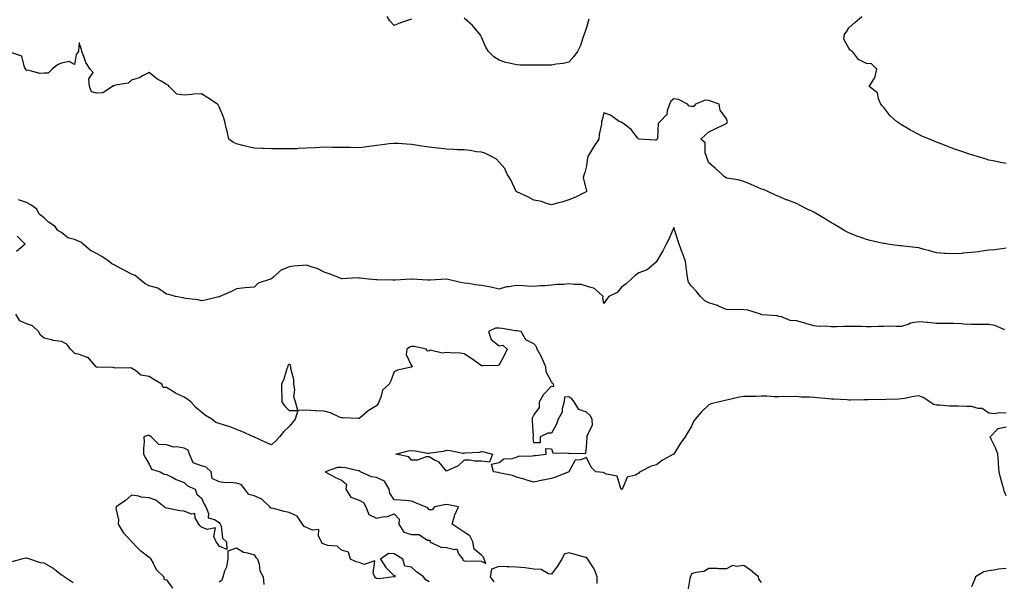
# Model space of a CAD drawing. Units: inches. Extents: x 1005443 to 1008083, y 7226618 to 7229258.
# Drawn here: x 1006004 to 1006567, y 7227009 to 7227330 of the extents above; entities that cross this region are included whole.
import ezdxf

# ---------------------------------------------------------------- set-up
doc = ezdxf.new("R2010")
doc.units = ezdxf.units.IN
doc.header["$MEASUREMENT"] = 0
doc.layers.add('Contour_10057226', color=7, linetype='Continuous', true_color=0x4d0941)

msp = doc.modelspace()

# ---------------------------------------------------------------- linework, layer by layer
at = {"layer": 'Contour_10057226'}
for points in [[(1006228.05, 7227330.47, 3101), (1006225.75, 7227329.62, 3101), (1006221.69, 7227328.29, 3101), (1006218.05, 7227326.8, 3101), (1006215.65, 7227329.52, 3101), (1006214.03, 7227331.92, 3101)], [(1006329.49, 7227330.47, 3101), (1006328.05, 7227325.77, 3101), (1006327.07, 7227322.9, 3101), (1006326.75, 7227321.92, 3101), (1006325.96, 7227319.83, 3101), (1006324.56, 7227315.42, 3101), (1006322.9, 7227311.92, 3101), (1006320.9, 7227309.07, 3101), (1006318.05, 7227305.87, 3101), (1006314.76, 7227305.2, 3101), (1006310.8, 7227304.67, 3101), (1006308.05, 7227304.19, 3101), (1006305.76, 7227304.21, 3101), (1006300.27, 7227304.15, 3101), (1006298.05, 7227304.17, 3101), (1006295.73, 7227304.24, 3101), (1006290.38, 7227304.26, 3101), (1006288.05, 7227304.34, 3101), (1006284.75, 7227305.22, 3101), (1006281.88, 7227305.75, 3101), (1006278.05, 7227307.02, 3101), (1006275.11, 7227308.99, 3101), (1006272.14, 7227311.92, 3101), (1006270.54, 7227314.4, 3101), (1006268.05, 7227320.24, 3101), (1006267.45, 7227321.31, 3101), (1006267.13, 7227321.92, 3101), (1006262.94, 7227326.8, 3101), (1006258.05, 7227331, 3101)], [(1006568.05, 7227247.96, 3101), (1006564.71, 7227248.58, 3101), (1006560.51, 7227249.46, 3101), (1006558.05, 7227249.95, 3101), (1006556.52, 7227250.4, 3101), (1006551.45, 7227251.92, 3101), (1006548.84, 7227252.72, 3101), (1006548.05, 7227252.94, 3101), (1006546.51, 7227253.46, 3101), (1006541.39, 7227255.26, 3101), (1006538.05, 7227256.37, 3101), (1006534.03, 7227257.9, 3101), (1006530.83, 7227259.15, 3101), (1006528.05, 7227260.22, 3101), (1006526.84, 7227260.71, 3101), (1006524.08, 7227261.92, 3101), (1006519.84, 7227263.7, 3101), (1006518.05, 7227264.6, 3101), (1006513.23, 7227267.1, 3101), (1006512.33, 7227267.64, 3101), (1006508.05, 7227270.12, 3101), (1006506.93, 7227270.79, 3101), (1006505.33, 7227271.92, 3101), (1006501.52, 7227275.38, 3101), (1006498.05, 7227279.93, 3101), (1006497.11, 7227280.98, 3101), (1006496.33, 7227281.92, 3101), (1006494.97, 7227284.99, 3101), (1006494.49, 7227288.35, 3101), (1006489.63, 7227291.92, 3101), (1006492.28, 7227296.16, 3101), (1006492.96, 7227297, 3101), (1006494.05, 7227301.92, 3101), (1006491.02, 7227304.89, 3101), (1006488.05, 7227305.06, 3101), (1006483.49, 7227307.35, 3101), (1006480.04, 7227311.92, 3101), (1006478.82, 7227312.7, 3101), (1006478.05, 7227313.85, 3101), (1006475.13, 7227318.99, 3101), (1006475.63, 7227321.92, 3101), (1006476.76, 7227323.21, 3101), (1006478.05, 7227325.51, 3101), (1006481.44, 7227328.54, 3101), (1006485.36, 7227331.92, 3101)], [(1006568.05, 7227199.6, 3102), (1006565.46, 7227199.32, 3102), (1006561.24, 7227198.72, 3102), (1006558.05, 7227198.4, 3102), (1006554, 7227197.88, 3102), (1006552.36, 7227197.62, 3102), (1006548.05, 7227197.08, 3102), (1006543.25, 7227196.72, 3102), (1006542.8, 7227196.67, 3102), (1006538.05, 7227196.3, 3102), (1006533.37, 7227196.61, 3102), (1006532.75, 7227196.63, 3102), (1006528.05, 7227196.94, 3102), (1006524.29, 7227198.17, 3102), (1006521.02, 7227198.95, 3102), (1006518.05, 7227199.79, 3102), (1006516.08, 7227199.95, 3102), (1006509.18, 7227200.79, 3102), (1006508.05, 7227200.88, 3102), (1006507.04, 7227200.92, 3102), (1006500.09, 7227201.92, 3102), (1006498.34, 7227202.21, 3102), (1006498.05, 7227202.27, 3102), (1006497.59, 7227202.37, 3102), (1006490.18, 7227204.05, 3102), (1006488.05, 7227204.56, 3102), (1006483.92, 7227206.06, 3102), (1006482.61, 7227206.49, 3102), (1006478.05, 7227208.29, 3102), (1006475.73, 7227209.6, 3102), (1006471.69, 7227211.92, 3102), (1006469.43, 7227213.31, 3102), (1006468.05, 7227214.17, 3102), (1006463.25, 7227217.12, 3102), (1006462.28, 7227217.7, 3102), (1006458.05, 7227220.22, 3102), (1006456.87, 7227220.75, 3102), (1006454.23, 7227221.92, 3102), (1006450.15, 7227224.01, 3102), (1006448.05, 7227225.12, 3102), (1006443.14, 7227227, 3102), (1006442.84, 7227227.13, 3102), (1006438.05, 7227229.13, 3102), (1006436.07, 7227229.95, 3102), (1006431.63, 7227231.92, 3102), (1006429.23, 7227233.11, 3102), (1006428.05, 7227233.27, 3102), (1006425.59, 7227234.38, 3102), (1006422.1, 7227235.98, 3102), (1006418.05, 7227237.76, 3102), (1006414.72, 7227238.58, 3102), (1006410.82, 7227239.15, 3102), (1006408.05, 7227239.71, 3102), (1006406.7, 7227240.57, 3102), (1006405.47, 7227241.92, 3102), (1006401.53, 7227245.4, 3102), (1006398.05, 7227248.29, 3102), (1006397.07, 7227250.94, 3102), (1006396.68, 7227251.92, 3102), (1006395.94, 7227254.03, 3102), (1006395.98, 7227259.85, 3102), (1006393.5, 7227261.92, 3102), (1006395.81, 7227264.17, 3102), (1006398.05, 7227266.1, 3102), (1006402.03, 7227267.94, 3102), (1006406.06, 7227269.93, 3102), (1006408.05, 7227270.9, 3102), (1006408.48, 7227271.49, 3102), (1006408.68, 7227271.92, 3102), (1006408.49, 7227272.35, 3102), (1006408.05, 7227273.5, 3102), (1006404.55, 7227278.42, 3102), (1006403.89, 7227281.92, 3102), (1006399.55, 7227283.42, 3102), (1006398.05, 7227284.05, 3102), (1006395.83, 7227284.13, 3102), (1006390.39, 7227281.92, 3102), (1006389.37, 7227280.61, 3102), (1006388.05, 7227280.55, 3102), (1006386.84, 7227280.71, 3102), (1006385.74, 7227281.92, 3102), (1006380.69, 7227284.56, 3102), (1006378.05, 7227284.99, 3102), (1006376.36, 7227283.62, 3102), (1006375.55, 7227281.92, 3102), (1006374.16, 7227278.03, 3102), (1006374.04, 7227275.94, 3102), (1006370.17, 7227271.92, 3102), (1006369.09, 7227270.88, 3102), (1006368.65, 7227262.51, 3102), (1006368.43, 7227261.92, 3102), (1006368.28, 7227261.69, 3102), (1006368.05, 7227261.41, 3102), (1006367.52, 7227261.39, 3102), (1006358.15, 7227261.82, 3102), (1006358.05, 7227261.82, 3102), (1006357.9, 7227261.92, 3102), (1006357.23, 7227262.74, 3102), (1006353.56, 7227267.43, 3102), (1006349.51, 7227270.46, 3102), (1006348.05, 7227271.63, 3102), (1006347.73, 7227271.61, 3102), (1006346.83, 7227271.92, 3102), (1006341.71, 7227275.59, 3102), (1006338.05, 7227276.9, 3102), (1006336.99, 7227272.97, 3102), (1006336.7, 7227271.92, 3102), (1006336.56, 7227270.42, 3102), (1006335.36, 7227264.62, 3102), (1006335.15, 7227261.92, 3102), (1006332.21, 7227257.76, 3102), (1006329.94, 7227253.81, 3102), (1006328.79, 7227251.92, 3102), (1006328.71, 7227251.26, 3102), (1006328.05, 7227246.59, 3102), (1006327.06, 7227242.92, 3102), (1006326.64, 7227241.92, 3102), (1006326.17, 7227240.05, 3102), (1006328.05, 7227232.21, 3102), (1006328.07, 7227231.94, 3102), (1006328.07, 7227231.92, 3102), (1006328.06, 7227231.9, 3102), (1006328.05, 7227231.8, 3102), (1006327.85, 7227231.72, 3102), (1006321.44, 7227228.54, 3102), (1006318.05, 7227227.17, 3102), (1006313.98, 7227226, 3102), (1006311.48, 7227225.36, 3102), (1006308.05, 7227224.38, 3102), (1006304.59, 7227225.38, 3102), (1006302.45, 7227226.33, 3102), (1006298.05, 7227227.12, 3102), (1006294.87, 7227228.74, 3102), (1006288.25, 7227231.72, 3102), (1006288.05, 7227231.82, 3102), (1006288.01, 7227231.88, 3102), (1006287.98, 7227231.92, 3102), (1006287.91, 7227232.06, 3102), (1006284.86, 7227238.72, 3102), (1006282.79, 7227241.92, 3102), (1006281.34, 7227245.2, 3102), (1006278.05, 7227248.83, 3102), (1006276.54, 7227250.42, 3102), (1006273.68, 7227251.92, 3102), (1006269.95, 7227253.81, 3102), (1006268.05, 7227254.42, 3102), (1006265.28, 7227254.69, 3102), (1006261.56, 7227255.44, 3102), (1006258.05, 7227255.71, 3102), (1006254.09, 7227255.88, 3102), (1006252.21, 7227256.08, 3102), (1006248.05, 7227256.26, 3102), (1006243.24, 7227256.72, 3102), (1006242.89, 7227256.76, 3102), (1006238.05, 7227257.25, 3102), (1006233.98, 7227257.86, 3102), (1006231.67, 7227258.29, 3102), (1006228.05, 7227258.87, 3102), (1006225.15, 7227259.03, 3102), (1006220.61, 7227259.36, 3102), (1006218.05, 7227259.5, 3102), (1006215.33, 7227259.19, 3102), (1006211.35, 7227258.62, 3102), (1006208.05, 7227258.25, 3102), (1006203.85, 7227257.72, 3102), (1006202.5, 7227257.47, 3102), (1006198.05, 7227257, 3102), (1006193.19, 7227257.06, 3102), (1006192.91, 7227257.06, 3102), (1006188.05, 7227257.1, 3102), (1006183.31, 7227257.17, 3102), (1006182.8, 7227257.17, 3102), (1006178.05, 7227257.25, 3102), (1006173.13, 7227257, 3102), (1006172.98, 7227257, 3102), (1006168.05, 7227256.72, 3102), (1006163.42, 7227256.55, 3102), (1006162.61, 7227256.47, 3102), (1006158.05, 7227256.3, 3102), (1006153.62, 7227256.35, 3102), (1006152.44, 7227256.31, 3102), (1006148.05, 7227256.37, 3102), (1006143.39, 7227256.57, 3102), (1006142.73, 7227256.61, 3102), (1006138.05, 7227256.82, 3102), (1006133.91, 7227257.78, 3102), (1006131.6, 7227258.37, 3102), (1006128.05, 7227259.21, 3102), (1006126.2, 7227260.08, 3102), (1006123.66, 7227261.92, 3102), (1006122.67, 7227266.55, 3102), (1006122.36, 7227267.6, 3102), (1006121.3, 7227271.92, 3102), (1006120.51, 7227274.38, 3102), (1006118.05, 7227280.42, 3102), (1006117.56, 7227281.43, 3102), (1006117.1, 7227281.92, 3102), (1006111.65, 7227285.51, 3102), (1006108.05, 7227287.84, 3102), (1006103.65, 7227287.53, 3102), (1006102.54, 7227287.43, 3102), (1006098.05, 7227287.1, 3102), (1006093.8, 7227287.66, 3102), (1006089.43, 7227291.92, 3102), (1006088.93, 7227292.8, 3102), (1006088.05, 7227293.07, 3102), (1006084.98, 7227294.99, 3102), (1006082.54, 7227296.41, 3102), (1006078.05, 7227300.05, 3102), (1006073.97, 7227297.84, 3102), (1006072.86, 7227297.12, 3102), (1006068.05, 7227295.55, 3102), (1006066.1, 7227293.87, 3102), (1006058.84, 7227292.72, 3102), (1006058.05, 7227292.41, 3102), (1006057.45, 7227292.53, 3102), (1006057.13, 7227291.92, 3102), (1006051.61, 7227288.37, 3102), (1006048.05, 7227288.09, 3102), (1006045.15, 7227289.03, 3102), (1006044.03, 7227291.92, 3102), (1006043.66, 7227296.31, 3102), (1006046.04, 7227299.91, 3102), (1006044.41, 7227301.92, 3102), (1006041.8, 7227305.67, 3102), (1006040.81, 7227309.15, 3102), (1006039.65, 7227311.92, 3102), (1006039.32, 7227313.19, 3102), (1006038.05, 7227317, 3102), (1006037.68, 7227312.29, 3102), (1006037.64, 7227311.92, 3102), (1006036.38, 7227310.26, 3102), (1006035.32, 7227304.65, 3102), (1006032.32, 7227306.18, 3102), (1006028.05, 7227305.26, 3102), (1006025.63, 7227304.34, 3102), (1006022.7, 7227301.92, 3102), (1006020.31, 7227299.65, 3102), (1006018.05, 7227299.69, 3102), (1006015.63, 7227299.5, 3102), (1006008.72, 7227301.26, 3102), (1006008.05, 7227301.14, 3102), (1006007.66, 7227301.53, 3102), (1006007.54, 7227301.92, 3102), (1006006.91, 7227303.07, 3102), (1006005.37, 7227309.24, 3102), (1005998.42, 7227311.55, 3102)], [(1006567.1, 7227152.88, 3103), (1006561.51, 7227155.38, 3103), (1006558.05, 7227156, 3103), (1006553.94, 7227156.02, 3103), (1006552.15, 7227156.02, 3103), (1006548.05, 7227156.06, 3103), (1006543.7, 7227156.26, 3103), (1006542.44, 7227156.31, 3103), (1006538.05, 7227156.53, 3103), (1006533.41, 7227156.55, 3103), (1006532.63, 7227156.51, 3103), (1006528.05, 7227156.53, 3103), (1006523.19, 7227157.06, 3103), (1006522.87, 7227157.1, 3103), (1006518.05, 7227157.62, 3103), (1006513.28, 7227156.69, 3103), (1006512.41, 7227156.28, 3103), (1006508.05, 7227154.93, 3103), (1006505.13, 7227154.83, 3103), (1006501.15, 7227155.01, 3103), (1006498.05, 7227154.93, 3103), (1006495.06, 7227154.91, 3103), (1006490.85, 7227154.71, 3103), (1006488.05, 7227154.69, 3103), (1006485.18, 7227154.79, 3103), (1006480.98, 7227154.85, 3103), (1006478.05, 7227154.95, 3103), (1006475.09, 7227154.89, 3103), (1006470.9, 7227154.77, 3103), (1006468.05, 7227154.71, 3103), (1006464.94, 7227155.03, 3103), (1006461.04, 7227154.91, 3103), (1006458.05, 7227155.32, 3103), (1006453.39, 7227156.57, 3103), (1006452.84, 7227156.72, 3103), (1006448.05, 7227158.05, 3103), (1006444.5, 7227158.37, 3103), (1006439.54, 7227160.42, 3103), (1006438.05, 7227160.67, 3103), (1006437.03, 7227160.9, 3103), (1006428.33, 7227161.63, 3103), (1006428.05, 7227161.69, 3103), (1006427.85, 7227161.72, 3103), (1006427.46, 7227161.92, 3103), (1006420.34, 7227164.21, 3103), (1006418.05, 7227164.46, 3103), (1006415.4, 7227164.58, 3103), (1006410.58, 7227164.46, 3103), (1006408.05, 7227164.58, 3103), (1006403.44, 7227166.53, 3103), (1006402.92, 7227166.8, 3103), (1006398.05, 7227168.31, 3103), (1006395.72, 7227169.58, 3103), (1006393.25, 7227171.92, 3103), (1006390.97, 7227174.83, 3103), (1006388.05, 7227177.82, 3103), (1006386.36, 7227180.24, 3103), (1006385.91, 7227181.92, 3103), (1006385.64, 7227184.34, 3103), (1006385.02, 7227188.89, 3103), (1006384.7, 7227191.92, 3103), (1006382.89, 7227196.76, 3103), (1006382.75, 7227197.23, 3103), (1006381.12, 7227201.92, 3103), (1006380.31, 7227204.17, 3103), (1006378.05, 7227211.45, 3103), (1006375.2, 7227204.77, 3103), (1006373.67, 7227201.92, 3103), (1006371.79, 7227198.17, 3103), (1006368.09, 7227191.96, 3103), (1006368.07, 7227191.92, 3103), (1006368.07, 7227191.9, 3103), (1006368.05, 7227191.86, 3103), (1006367.82, 7227191.69, 3103), (1006362.66, 7227187.31, 3103), (1006358.05, 7227185.59, 3103), (1006355.95, 7227184.01, 3103), (1006353.56, 7227181.92, 3103), (1006350.7, 7227179.26, 3103), (1006348.05, 7227177.29, 3103), (1006345.63, 7227174.34, 3103), (1006340.85, 7227171.92, 3103), (1006339.59, 7227170.38, 3103), (1006338.05, 7227167.92, 3103), (1006337.4, 7227171.26, 3103), (1006337.5, 7227171.92, 3103), (1006332.7, 7227176.57, 3103), (1006328.05, 7227177.99, 3103), (1006325.01, 7227178.87, 3103), (1006321.19, 7227178.78, 3103), (1006318.05, 7227179.34, 3103), (1006315.09, 7227178.95, 3103), (1006311.05, 7227178.93, 3103), (1006308.05, 7227178.42, 3103), (1006304.27, 7227178.13, 3103), (1006301.82, 7227178.15, 3103), (1006298.05, 7227177.8, 3103), (1006294.09, 7227177.97, 3103), (1006291.91, 7227178.07, 3103), (1006288.05, 7227178.23, 3103), (1006283.61, 7227177.47, 3103), (1006282.41, 7227177.56, 3103), (1006278.05, 7227176.22, 3103), (1006273.45, 7227177.31, 3103), (1006272.51, 7227177.45, 3103), (1006268.05, 7227178.37, 3103), (1006264.71, 7227178.58, 3103), (1006260.6, 7227179.38, 3103), (1006258.05, 7227179.58, 3103), (1006256.09, 7227179.97, 3103), (1006248.15, 7227181.82, 3103), (1006248.05, 7227181.84, 3103), (1006247.97, 7227181.84, 3103), (1006238.65, 7227181.31, 3103), (1006238.05, 7227181.35, 3103), (1006237.45, 7227181.31, 3103), (1006228.25, 7227181.92, 3103), (1006228.07, 7227181.94, 3103), (1006228.03, 7227181.94, 3103), (1006227.84, 7227181.92, 3103), (1006218.67, 7227181.3, 3103), (1006218.05, 7227181.26, 3103), (1006217.42, 7227181.3, 3103), (1006208.4, 7227181.57, 3103), (1006208.05, 7227181.59, 3103), (1006207.72, 7227181.59, 3103), (1006203.46, 7227181.92, 3103), (1006198.65, 7227182.51, 3103), (1006198.05, 7227182.56, 3103), (1006197.37, 7227182.6, 3103), (1006188.24, 7227182.12, 3103), (1006188.05, 7227182.12, 3103), (1006187.74, 7227182.23, 3103), (1006181.06, 7227184.93, 3103), (1006178.05, 7227185.87, 3103), (1006174.07, 7227187.94, 3103), (1006171.2, 7227188.78, 3103), (1006168.05, 7227189.99, 3103), (1006165.81, 7227189.67, 3103), (1006160.68, 7227189.28, 3103), (1006158.05, 7227188.87, 3103), (1006153.19, 7227186.78, 3103), (1006149.37, 7227183.23, 3103), (1006148.05, 7227182.06, 3103), (1006147.91, 7227182.06, 3103), (1006147.49, 7227181.92, 3103), (1006140.36, 7227179.6, 3103), (1006138.05, 7227177.35, 3103), (1006133.08, 7227176.9, 3103), (1006133.02, 7227176.9, 3103), (1006128.05, 7227176.45, 3103), (1006125.1, 7227174.87, 3103), (1006118.38, 7227171.92, 3103), (1006118.15, 7227171.82, 3103), (1006118.05, 7227171.78, 3103), (1006117.89, 7227171.76, 3103), (1006110.14, 7227169.83, 3103), (1006108.05, 7227169.56, 3103), (1006106.13, 7227170.01, 3103), (1006099.11, 7227170.87, 3103), (1006098.05, 7227171.06, 3103), (1006097.42, 7227171.3, 3103), (1006093.22, 7227171.92, 3103), (1006089.33, 7227173.21, 3103), (1006088.05, 7227173.4, 3103), (1006083.63, 7227176.35, 3103), (1006082.99, 7227176.86, 3103), (1006078.05, 7227178.15, 3103), (1006075.61, 7227179.48, 3103), (1006072.51, 7227181.92, 3103), (1006070.17, 7227184.03, 3103), (1006068.05, 7227184.85, 3103), (1006063.38, 7227187.25, 3103), (1006061.97, 7227187.99, 3103), (1006058.05, 7227190.06, 3103), (1006056.78, 7227190.65, 3103), (1006055.3, 7227191.92, 3103), (1006051.02, 7227194.89, 3103), (1006048.05, 7227196.53, 3103), (1006044.45, 7227198.31, 3103), (1006040.26, 7227201.92, 3103), (1006039.08, 7227202.96, 3103), (1006038.05, 7227203.48, 3103), (1006035.34, 7227204.63, 3103), (1006031.59, 7227205.46, 3103), (1006028.05, 7227208.54, 3103), (1006025.85, 7227209.71, 3103), (1006024.38, 7227211.92, 3103), (1006020.55, 7227214.42, 3103), (1006018.05, 7227216.96, 3103), (1006015.14, 7227219.01, 3103), (1006013.89, 7227221.92, 3103), (1006010.49, 7227224.36, 3103), (1006008.05, 7227225.71, 3103), (1006003.41, 7227227.27, 3103)], [(1006002.66, 7227206.53, 3103), (1006007.15, 7227201.92, 3103), (1006002.3, 7227197.68, 3103)], [(1006568.05, 7227105.42, 3104), (1006564.35, 7227105.61, 3104), (1006561.17, 7227105.05, 3104), (1006558.05, 7227105.34, 3104), (1006554.17, 7227108.05, 3104), (1006551.94, 7227108.03, 3104), (1006548.05, 7227109.17, 3104), (1006545.32, 7227109.19, 3104), (1006540.57, 7227109.4, 3104), (1006538.05, 7227109.42, 3104), (1006535.52, 7227109.38, 3104), (1006530.09, 7227109.89, 3104), (1006528.05, 7227109.83, 3104), (1006526.42, 7227110.28, 3104), (1006524.41, 7227111.92, 3104), (1006520.5, 7227114.36, 3104), (1006518.05, 7227115.26, 3104), (1006515.12, 7227114.85, 3104), (1006509.93, 7227113.81, 3104), (1006508.05, 7227113.52, 3104), (1006506.54, 7227113.44, 3104), (1006499.21, 7227113.09, 3104), (1006498.05, 7227113.03, 3104), (1006496.87, 7227113.09, 3104), (1006489.01, 7227112.88, 3104), (1006488.05, 7227112.96, 3104), (1006487.03, 7227112.94, 3104), (1006478.97, 7227112.84, 3104), (1006478.05, 7227112.82, 3104), (1006477.03, 7227112.94, 3104), (1006469.4, 7227113.27, 3104), (1006468.05, 7227113.44, 3104), (1006466.35, 7227113.62, 3104), (1006460.18, 7227114.05, 3104), (1006458.05, 7227114.26, 3104), (1006455.47, 7227114.5, 3104), (1006450.71, 7227114.58, 3104), (1006448.05, 7227114.85, 3104), (1006445.29, 7227114.67, 3104), (1006440.92, 7227114.79, 3104), (1006438.05, 7227114.65, 3104), (1006435.27, 7227114.71, 3104), (1006431.14, 7227115.01, 3104), (1006428.05, 7227115.06, 3104), (1006425.03, 7227114.95, 3104), (1006421.09, 7227114.95, 3104), (1006418.05, 7227114.83, 3104), (1006415.55, 7227114.42, 3104), (1006409.1, 7227112.97, 3104), (1006408.05, 7227112.78, 3104), (1006407.33, 7227112.64, 3104), (1006404.15, 7227111.92, 3104), (1006399.27, 7227110.69, 3104), (1006398.05, 7227110.05, 3104), (1006393.89, 7227106.08, 3104), (1006390.12, 7227101.92, 3104), (1006389.3, 7227100.67, 3104), (1006388.05, 7227097.97, 3104), (1006385.77, 7227094.19, 3104), (1006384.5, 7227091.92, 3104), (1006381.78, 7227088.19, 3104), (1006378.05, 7227082.02, 3104), (1006377.99, 7227081.98, 3104), (1006377.89, 7227081.92, 3104), (1006371.52, 7227078.46, 3104), (1006368.05, 7227075.77, 3104), (1006364.98, 7227074.99, 3104), (1006358.76, 7227071.92, 3104), (1006358.39, 7227071.57, 3104), (1006358.05, 7227071.02, 3104), (1006356.09, 7227069.95, 3104), (1006351.27, 7227068.7, 3104), (1006348.74, 7227062.62, 3104), (1006348.29, 7227061.92, 3104), (1006348.17, 7227061.8, 3104), (1006348.05, 7227061.76, 3104), (1006347.99, 7227061.86, 3104), (1006347.88, 7227061.92, 3104), (1006347.63, 7227062.33, 3104), (1006345.53, 7227069.4, 3104), (1006339.47, 7227070.51, 3104), (1006338.05, 7227071.26, 3104), (1006337.66, 7227071.53, 3104), (1006333.41, 7227071.92, 3104), (1006330.64, 7227074.5, 3104), (1006328.05, 7227080.03, 3104), (1006324.87, 7227078.74, 3104), (1006321.51, 7227078.46, 3104), (1006318.05, 7227071.92, 3104), (1006310.98, 7227068.99, 3104), (1006308.05, 7227068.07, 3104), (1006303.26, 7227067.13, 3104), (1006302.89, 7227067.08, 3104), (1006298.05, 7227066, 3104), (1006293.43, 7227067.29, 3104), (1006292.38, 7227067.58, 3104), (1006288.05, 7227068.81, 3104), (1006285.85, 7227069.71, 3104), (1006278.96, 7227071.02, 3104), (1006278.05, 7227071.28, 3104), (1006277.57, 7227071.43, 3104), (1006274.95, 7227071.92, 3104), (1006273.76, 7227076.2, 3104), (1006278.05, 7227077.17, 3104), (1006280.8, 7227079.17, 3104), (1006285.61, 7227079.48, 3104), (1006288.05, 7227080.28, 3104), (1006289.23, 7227080.73, 3104), (1006297.04, 7227080.9, 3104), (1006298.05, 7227081.14, 3104), (1006298.89, 7227081.08, 3104), (1006304.99, 7227081.92, 3104), (1006304.79, 7227085.18, 3104), (1006308.05, 7227084.99, 3104), (1006308.9, 7227082.78, 3104), (1006317.5, 7227082.47, 3104), (1006318.05, 7227082.23, 3104), (1006318.63, 7227082.51, 3104), (1006327.59, 7227082.39, 3104), (1006328.05, 7227086.04, 3104), (1006328.49, 7227091.49, 3104), (1006328.36, 7227091.92, 3104), (1006328.34, 7227092.21, 3104), (1006331.44, 7227098.54, 3104), (1006331.38, 7227101.92, 3104), (1006330.08, 7227103.95, 3104), (1006328.05, 7227105.96, 3104), (1006323.62, 7227107.49, 3104), (1006320.94, 7227111.92, 3104), (1006319.66, 7227113.54, 3104), (1006318.05, 7227114.75, 3104), (1006315.47, 7227114.5, 3104), (1006315.24, 7227111.92, 3104), (1006314.18, 7227108.05, 3104), (1006314.11, 7227105.85, 3104), (1006311.94, 7227101.92, 3104), (1006310.94, 7227099.03, 3104), (1006308.05, 7227093.91, 3104), (1006305.98, 7227093.99, 3104), (1006301.51, 7227091.92, 3104), (1006301.51, 7227088.46, 3104), (1006298.05, 7227088.46, 3104), (1006297.59, 7227091.45, 3104), (1006297.79, 7227091.92, 3104), (1006297.8, 7227092.17, 3104), (1006297.17, 7227101.04, 3104), (1006297.2, 7227101.92, 3104), (1006297.24, 7227102.72, 3104), (1006298.05, 7227104.28, 3104), (1006301.29, 7227108.68, 3104), (1006301.12, 7227111.92, 3104), (1006303.73, 7227116.24, 3104), (1006308.05, 7227120.81, 3104), (1006309.33, 7227120.65, 3104), (1006309.18, 7227121.92, 3104), (1006308.67, 7227122.53, 3104), (1006308.05, 7227123.29, 3104), (1006305.02, 7227128.89, 3104), (1006304.84, 7227131.92, 3104), (1006302.79, 7227136.67, 3104), (1006302.08, 7227137.88, 3104), (1006299.95, 7227141.92, 3104), (1006299.46, 7227143.33, 3104), (1006298.05, 7227145.05, 3104), (1006293.35, 7227147.23, 3104), (1006290.63, 7227151.92, 3104), (1006288.51, 7227152.37, 3104), (1006288.05, 7227152.41, 3104), (1006287.5, 7227152.47, 3104), (1006279.89, 7227153.76, 3104), (1006278.05, 7227153.95, 3104), (1006276.1, 7227153.87, 3104), (1006271.99, 7227151.92, 3104), (1006273.61, 7227147.47, 3104), (1006278.05, 7227143.89, 3104), (1006280.26, 7227144.13, 3104), (1006282.73, 7227141.92, 3104), (1006281.25, 7227138.72, 3104), (1006278.05, 7227132.96, 3104), (1006277.42, 7227132.55, 3104), (1006268.63, 7227132.49, 3104), (1006268.05, 7227132.33, 3104), (1006266.44, 7227133.52, 3104), (1006262.61, 7227136.47, 3104), (1006258.05, 7227139.28, 3104), (1006255.76, 7227139.63, 3104), (1006250.17, 7227139.79, 3104), (1006248.05, 7227140.06, 3104), (1006245.8, 7227139.67, 3104), (1006238.68, 7227141.3, 3104), (1006238.05, 7227140.96, 3104), (1006236.96, 7227140.83, 3104), (1006236.68, 7227141.92, 3104), (1006229.62, 7227143.5, 3104), (1006228.05, 7227143.48, 3104), (1006226.95, 7227143.03, 3104), (1006225.43, 7227141.92, 3104), (1006225.05, 7227138.93, 3104), (1006228.05, 7227132.41, 3104), (1006228.46, 7227132.33, 3104), (1006228.37, 7227131.92, 3104), (1006228.16, 7227131.8, 3104), (1006228.05, 7227131.78, 3104), (1006227.85, 7227131.72, 3104), (1006220.03, 7227129.95, 3104), (1006218.05, 7227128.99, 3104), (1006216.17, 7227123.8, 3104), (1006215.35, 7227121.92, 3104), (1006211.52, 7227118.44, 3104), (1006210.58, 7227114.46, 3104), (1006209.42, 7227111.92, 3104), (1006209.06, 7227110.9, 3104), (1006208.05, 7227109.6, 3104), (1006203.26, 7227106.71, 3104), (1006200.22, 7227104.09, 3104), (1006198.05, 7227102.27, 3104), (1006197.69, 7227102.29, 3104), (1006188.74, 7227102.62, 3104), (1006188.05, 7227102.64, 3104), (1006186.95, 7227103.01, 3104), (1006181.72, 7227105.59, 3104), (1006178.05, 7227106.41, 3104), (1006173.27, 7227106.71, 3104), (1006172.89, 7227106.76, 3104), (1006168.05, 7227106.98, 3104), (1006163.09, 7227106.96, 3104), (1006161.64, 7227111.92, 3104), (1006160.8, 7227114.67, 3104), (1006161.32, 7227118.64, 3104), (1006160.82, 7227121.92, 3104), (1006160.78, 7227124.65, 3104), (1006159.15, 7227130.81, 3104), (1006159.13, 7227131.92, 3104), (1006158.85, 7227132.72, 3104), (1006158.05, 7227133.4, 3104), (1006157.41, 7227132.56, 3104), (1006157.25, 7227131.92, 3104), (1006156.8, 7227130.67, 3104), (1006155.11, 7227124.87, 3104), (1006153.77, 7227121.92, 3104), (1006153.67, 7227117.55, 3104), (1006153.96, 7227116, 3104), (1006153.83, 7227111.92, 3104), (1006155.55, 7227109.42, 3104), (1006158.05, 7227106.88, 3104), (1006162.98, 7227106.84, 3104), (1006161.57, 7227101.92, 3104), (1006160.05, 7227099.93, 3104), (1006158.05, 7227097.66, 3104), (1006155.01, 7227094.97, 3104), (1006152.66, 7227091.92, 3104), (1006150.42, 7227089.56, 3104), (1006148.05, 7227087.17, 3104), (1006144.79, 7227088.66, 3104), (1006138.38, 7227091.59, 3104), (1006138.05, 7227091.74, 3104), (1006137.9, 7227091.78, 3104), (1006137.64, 7227091.92, 3104), (1006130.96, 7227094.83, 3104), (1006128.05, 7227096.08, 3104), (1006123.81, 7227097.68, 3104), (1006121.66, 7227098.31, 3104), (1006118.05, 7227099.52, 3104), (1006116.11, 7227099.99, 3104), (1006113.99, 7227101.92, 3104), (1006110.19, 7227104.05, 3104), (1006108.05, 7227105.85, 3104), (1006104.66, 7227108.54, 3104), (1006101.85, 7227111.92, 3104), (1006099.61, 7227113.48, 3104), (1006098.05, 7227114.58, 3104), (1006093.12, 7227116.86, 3104), (1006093.02, 7227116.88, 3104), (1006088.05, 7227119.93, 3104), (1006086.16, 7227120.03, 3104), (1006085.27, 7227121.92, 3104), (1006080.73, 7227124.6, 3104), (1006078.05, 7227126.39, 3104), (1006073.28, 7227127.15, 3104), (1006070.32, 7227129.65, 3104), (1006068.05, 7227131.04, 3104), (1006067.45, 7227131.31, 3104), (1006058.94, 7227131.04, 3104), (1006058.05, 7227131.24, 3104), (1006057.56, 7227131.43, 3104), (1006048.37, 7227131.61, 3104), (1006048.05, 7227131.69, 3104), (1006047.87, 7227131.74, 3104), (1006047.77, 7227131.92, 3104), (1006045.26, 7227134.71, 3104), (1006043.3, 7227137.17, 3104), (1006042.81, 7227137.17, 3104), (1006038.05, 7227138.83, 3104), (1006035.63, 7227139.5, 3104), (1006033.13, 7227141.92, 3104), (1006030.97, 7227144.83, 3104), (1006028.05, 7227146.24, 3104), (1006023.09, 7227146.96, 3104), (1006022.96, 7227147.02, 3104), (1006018.05, 7227148.13, 3104), (1006015.99, 7227149.87, 3104), (1006014.82, 7227151.92, 3104), (1006011.42, 7227155.3, 3104), (1006008.05, 7227156.43, 3104), (1006004.2, 7227158.07, 3104), (1006001.84, 7227161.92, 3104)], [(1006238.05, 7227008.91, 3105), (1006236.28, 7227010.14, 3105), (1006234.93, 7227011.92, 3105), (1006230.86, 7227014.73, 3105), (1006228.05, 7227017.35, 3105), (1006224.14, 7227018.01, 3105), (1006223.01, 7227021.92, 3105), (1006219.99, 7227023.85, 3105), (1006218.05, 7227024.97, 3105), (1006214.86, 7227025.1, 3105), (1006210.39, 7227021.92, 3105), (1006213.34, 7227017.21, 3105), (1006218.05, 7227012.37, 3105), (1006218.74, 7227012.62, 3105), (1006218.42, 7227011.92, 3105), (1006218.2, 7227011.76, 3105), (1006218.05, 7227011.76, 3105), (1006217.96, 7227011.84, 3105), (1006209.32, 7227010.65, 3105), (1006208.05, 7227010.98, 3105), (1006207.42, 7227011.28, 3105), (1006207.08, 7227011.92, 3105), (1006206.03, 7227013.95, 3105), (1006207.11, 7227020.98, 3105), (1006200.99, 7227018.97, 3105), (1006198.05, 7227020.08, 3105), (1006196.49, 7227020.36, 3105), (1006193.12, 7227021.92, 3105), (1006192.04, 7227025.92, 3105), (1006188.05, 7227027.08, 3105), (1006185.53, 7227029.4, 3105), (1006180.22, 7227029.75, 3105), (1006178.05, 7227030.51, 3105), (1006177.01, 7227030.88, 3105), (1006176.51, 7227031.92, 3105), (1006174.9, 7227035.06, 3105), (1006175.06, 7227038.93, 3105), (1006171.46, 7227038.5, 3105), (1006168.05, 7227040.05, 3105), (1006166.63, 7227040.51, 3105), (1006165.82, 7227041.92, 3105), (1006162.66, 7227046.53, 3105), (1006158.05, 7227048.54, 3105), (1006155.24, 7227049.11, 3105), (1006149.15, 7227050.81, 3105), (1006148.05, 7227051.06, 3105), (1006147.38, 7227051.26, 3105), (1006147.01, 7227051.92, 3105), (1006142.45, 7227056.31, 3105), (1006138.05, 7227058.17, 3105), (1006134.98, 7227058.85, 3105), (1006132.72, 7227061.92, 3105), (1006130.69, 7227064.56, 3105), (1006128.05, 7227065.34, 3105), (1006124.25, 7227065.71, 3105), (1006121.65, 7227065.51, 3105), (1006118.05, 7227066.06, 3105), (1006114.07, 7227067.94, 3105), (1006113.48, 7227071.92, 3105), (1006110.69, 7227074.56, 3105), (1006108.05, 7227075.22, 3105), (1006103.17, 7227077.04, 3105), (1006101.17, 7227081.92, 3105), (1006100.34, 7227084.21, 3105), (1006098.05, 7227085.36, 3105), (1006093.91, 7227086.06, 3105), (1006092.12, 7227086, 3105), (1006088.05, 7227087.17, 3105), (1006083.51, 7227087.37, 3105), (1006079.17, 7227091.92, 3105), (1006078.49, 7227092.37, 3105), (1006078.05, 7227092.53, 3105), (1006077.38, 7227092.58, 3105), (1006075.06, 7227091.92, 3105), (1006075.14, 7227089.01, 3105), (1006074.81, 7227085.16, 3105), (1006074.88, 7227081.92, 3105), (1006075.89, 7227079.75, 3105), (1006078.05, 7227076.18, 3105), (1006079.5, 7227073.37, 3105), (1006084.43, 7227071.92, 3105), (1006086.69, 7227070.55, 3105), (1006088.05, 7227070.36, 3105), (1006091.23, 7227068.74, 3105), (1006093.52, 7227067.39, 3105), (1006098.05, 7227065.75, 3105), (1006099.92, 7227063.8, 3105), (1006104.38, 7227061.92, 3105), (1006105.27, 7227059.15, 3105), (1006108.05, 7227056.82, 3105), (1006109.56, 7227053.44, 3105), (1006110.4, 7227051.92, 3105), (1006111.95, 7227048.01, 3105), (1006111.75, 7227045.61, 3105), (1006115.38, 7227044.58, 3105), (1006118.05, 7227042.82, 3105), (1006118.43, 7227042.31, 3105), (1006118.71, 7227041.92, 3105), (1006119.15, 7227040.81, 3105), (1006120.03, 7227033.89, 3105), (1006122.23, 7227031.92, 3105), (1006122.42, 7227027.55, 3105), (1006118.05, 7227029.28, 3105), (1006117.11, 7227030.98, 3105), (1006116.43, 7227031.92, 3105), (1006115.03, 7227034.93, 3105), (1006116.06, 7227039.93, 3105), (1006111.17, 7227038.81, 3105), (1006108.05, 7227040.18, 3105), (1006107.17, 7227041.04, 3105), (1006106.55, 7227041.92, 3105), (1006104.39, 7227045.59, 3105), (1006104.18, 7227048.05, 3105), (1006102.27, 7227047.7, 3105), (1006098.05, 7227049.34, 3105), (1006095.63, 7227049.5, 3105), (1006089.05, 7227050.92, 3105), (1006088.05, 7227051, 3105), (1006087.31, 7227051.18, 3105), (1006086.63, 7227051.92, 3105), (1006081.86, 7227055.73, 3105), (1006078.05, 7227057.02, 3105), (1006073.49, 7227057.35, 3105), (1006072.1, 7227057.88, 3105), (1006068.05, 7227058.42, 3105), (1006064.57, 7227055.4, 3105), (1006059.14, 7227051.92, 3105), (1006059, 7227050.96, 3105), (1006060.57, 7227044.44, 3105), (1006060.37, 7227041.92, 3105), (1006063.22, 7227037.08, 3105), (1006068.05, 7227032.12, 3105), (1006068.18, 7227032.06, 3105), (1006068.26, 7227031.92, 3105), (1006071.66, 7227028.31, 3105), (1006073, 7227026.86, 3105), (1006073.34, 7227026.63, 3105), (1006078.05, 7227023.11, 3105), (1006078.7, 7227022.56, 3105), (1006078.97, 7227021.92, 3105), (1006080.36, 7227019.62, 3105), (1006082.12, 7227016, 3105), (1006086.49, 7227011.92, 3105), (1006086.55, 7227010.42, 3105), (1006088.05, 7227010.2, 3105), (1006091.49, 7227005.36, 3105)], [(1006568.05, 7227058.05, 3104), (1006566.88, 7227060.75, 3104), (1006566.56, 7227061.92, 3104), (1006566.05, 7227063.93, 3104), (1006564.71, 7227068.58, 3104), (1006563.92, 7227071.92, 3104), (1006563.59, 7227076.39, 3104), (1006563.51, 7227077.37, 3104), (1006563.16, 7227081.92, 3104), (1006561.77, 7227085.63, 3104), (1006559.43, 7227090.53, 3104), (1006558.83, 7227091.92, 3104), (1006563.43, 7227096.53, 3104), (1006568.05, 7227097.51, 3104)], [(1006118.05, 7227008.95, 3105), (1006119.74, 7227010.22, 3105), (1006120.34, 7227011.92, 3105), (1006121.33, 7227015.2, 3105), (1006122.46, 7227017.51, 3105), (1006123.22, 7227021.92, 3105), (1006123.31, 7227026.67, 3105), (1006128.05, 7227028.44, 3105), (1006132.09, 7227025.96, 3105), (1006134.33, 7227025.63, 3105), (1006138.05, 7227024.4, 3105), (1006139.07, 7227022.94, 3105), (1006140.02, 7227021.92, 3105), (1006140.92, 7227019.05, 3105), (1006141.39, 7227015.26, 3105), (1006143.25, 7227011.92, 3105), (1006143.59, 7227007.45, 3105)], [(1006334.23, 7227008.11, 3105), (1006334.21, 7227011.92, 3105), (1006332.47, 7227016.35, 3105), (1006330.16, 7227019.81, 3105), (1006328.92, 7227021.92, 3105), (1006328.49, 7227022.35, 3105), (1006328.05, 7227022.8, 3105), (1006326.85, 7227023.11, 3105), (1006320.85, 7227024.71, 3105), (1006318.05, 7227025.47, 3105), (1006315.25, 7227024.73, 3105), (1006313.97, 7227021.92, 3105), (1006311.7, 7227018.27, 3105), (1006308.05, 7227013.35, 3105), (1006306.36, 7227013.6, 3105), (1006302.12, 7227016, 3105), (1006298.05, 7227016.22, 3105), (1006293.07, 7227016.9, 3105), (1006293.04, 7227016.9, 3105), (1006288.05, 7227017.39, 3105), (1006283.67, 7227017.55, 3105), (1006282.39, 7227017.58, 3105), (1006278.05, 7227017.74, 3105), (1006273.68, 7227016.28, 3105), (1006273.05, 7227011.92, 3105), (1006275.19, 7227009.05, 3105)], [(1006034.56, 7227008.44, 3105), (1006029.55, 7227011.92, 3105), (1006028.7, 7227012.58, 3105), (1006028.05, 7227012.82, 3105), (1006023.92, 7227016.04, 3105), (1006022.96, 7227016.82, 3105), (1006018.05, 7227019.63, 3105), (1006016.05, 7227019.91, 3105), (1006009.84, 7227021.92, 3105), (1006008.5, 7227022.37, 3105), (1006008.05, 7227022.49, 3105), (1006007.54, 7227022.43, 3105), (1006005.06, 7227021.92, 3105), (1005999.57, 7227020.4, 3105)], [(1006428.05, 7227008.58, 3105), (1006426.67, 7227010.53, 3105), (1006426.38, 7227011.92, 3105), (1006421.79, 7227015.65, 3105), (1006418.05, 7227018.29, 3105), (1006413.8, 7227017.66, 3105), (1006411.57, 7227018.4, 3105), (1006408.05, 7227016.33, 3105), (1006403.64, 7227016.33, 3105), (1006402.77, 7227016.63, 3105), (1006398.05, 7227016.61, 3105), (1006395.16, 7227014.81, 3105), (1006390.47, 7227014.34, 3105), (1006388.05, 7227013.56, 3105), (1006387.61, 7227012.37, 3105), (1006387.36, 7227011.92, 3105), (1006387.06, 7227010.92, 3105), (1006386.01, 7227003.97, 3105)], [(1006568.05, 7227016.67, 3105), (1006563.66, 7227016.31, 3105), (1006561.96, 7227015.83, 3105), (1006558.05, 7227015.34, 3105), (1006555.23, 7227014.73, 3105), (1006550.38, 7227011.92, 3105), (1006549.77, 7227010.2, 3105), (1006548.05, 7227006.12, 3105)]]:
    msp.add_polyline3d(points, dxfattribs=at)
for points in [[(1006268.05, 7227077.96, 3104), (1006264.05, 7227077.92, 3104), (1006261.48, 7227078.48, 3104), (1006258.05, 7227078.44, 3104), (1006254.69, 7227075.28, 3104), (1006248.73, 7227072.6, 3104), (1006248.05, 7227072.21, 3104), (1006243.66, 7227077.53, 3104), (1006241.62, 7227078.35, 3104), (1006238.05, 7227080.36, 3104), (1006236.45, 7227080.32, 3104), (1006231.43, 7227078.54, 3104), (1006228.05, 7227078.5, 3104), (1006226.49, 7227080.36, 3104), (1006219.16, 7227081.92, 3104), (1006226.16, 7227083.81, 3104), (1006228.05, 7227083.95, 3104), (1006230.04, 7227083.91, 3104), (1006237.4, 7227082.56, 3104), (1006238.05, 7227082.56, 3104), (1006238.87, 7227082.74, 3104), (1006246.24, 7227083.72, 3104), (1006248.05, 7227084.22, 3104), (1006250.16, 7227084.03, 3104), (1006257.38, 7227082.58, 3104), (1006258.05, 7227082.51, 3104), (1006258.78, 7227082.66, 3104), (1006266.85, 7227083.11, 3104), (1006268.05, 7227083.42, 3104), (1006269.36, 7227083.23, 3104), (1006274.25, 7227081.92, 3104), (1006272.54, 7227077.43, 3104)], [(1006268.05, 7227020.75, 3105), (1006270.43, 7227019.54, 3105), (1006269.61, 7227021.92, 3105), (1006269.12, 7227022.99, 3105), (1006268.05, 7227024.32, 3105), (1006263.81, 7227027.68, 3105), (1006263.06, 7227031.92, 3105), (1006261.36, 7227035.24, 3105), (1006258.05, 7227037.31, 3105), (1006255.37, 7227039.24, 3105), (1006251.25, 7227041.92, 3105), (1006252.62, 7227046.49, 3105), (1006252.74, 7227047.23, 3105), (1006254.9, 7227051.92, 3105), (1006249.09, 7227052.96, 3105), (1006248.05, 7227053.17, 3105), (1006246.91, 7227053.07, 3105), (1006241.24, 7227051.92, 3105), (1006239.78, 7227050.2, 3105), (1006238.05, 7227050.22, 3105), (1006237.42, 7227051.28, 3105), (1006236.04, 7227051.92, 3105), (1006230.23, 7227054.11, 3105), (1006228.05, 7227055.1, 3105), (1006224.59, 7227055.38, 3105), (1006221.77, 7227055.63, 3105), (1006218.05, 7227055.92, 3105), (1006215.72, 7227059.6, 3105), (1006215.26, 7227061.92, 3105), (1006212.58, 7227066.45, 3105), (1006208.05, 7227068.52, 3105), (1006205.17, 7227069.03, 3105), (1006198.95, 7227071.92, 3105), (1006198.41, 7227072.29, 3105), (1006198.05, 7227072.39, 3105), (1006197.5, 7227072.47, 3105), (1006190.24, 7227074.11, 3105), (1006188.05, 7227074.36, 3105), (1006185.68, 7227074.3, 3105), (1006178.77, 7227071.92, 3105), (1006184.66, 7227068.54, 3105), (1006188.05, 7227066.98, 3105), (1006190.87, 7227064.75, 3105), (1006190.59, 7227061.92, 3105), (1006193.41, 7227057.29, 3105), (1006198.05, 7227055.57, 3105), (1006200.5, 7227054.36, 3105), (1006201.85, 7227051.92, 3105), (1006203.61, 7227047.47, 3105), (1006208.05, 7227045.42, 3105), (1006212.38, 7227046.24, 3105), (1006213.91, 7227046.06, 3105), (1006218.05, 7227047.8, 3105), (1006220.95, 7227044.83, 3105), (1006220.79, 7227041.92, 3105), (1006223.59, 7227037.45, 3105), (1006228.05, 7227036.04, 3105), (1006232.26, 7227036.12, 3105), (1006237.24, 7227032.72, 3105), (1006238.05, 7227032.84, 3105), (1006238.63, 7227032.51, 3105), (1006238.57, 7227031.92, 3105), (1006244.88, 7227028.76, 3105), (1006248.05, 7227028.56, 3105), (1006252.59, 7227027.37, 3105), (1006254.02, 7227027.9, 3105), (1006254.96, 7227025.01, 3105), (1006257.3, 7227021.92, 3105), (1006257.4, 7227021.28, 3105), (1006258.05, 7227021.06, 3105), (1006259.11, 7227020.87, 3105), (1006267.15, 7227021.02, 3105)]]:
    msp.add_polyline3d(points, close=True, dxfattribs=at)

doc.saveas('drawing.dxf')
